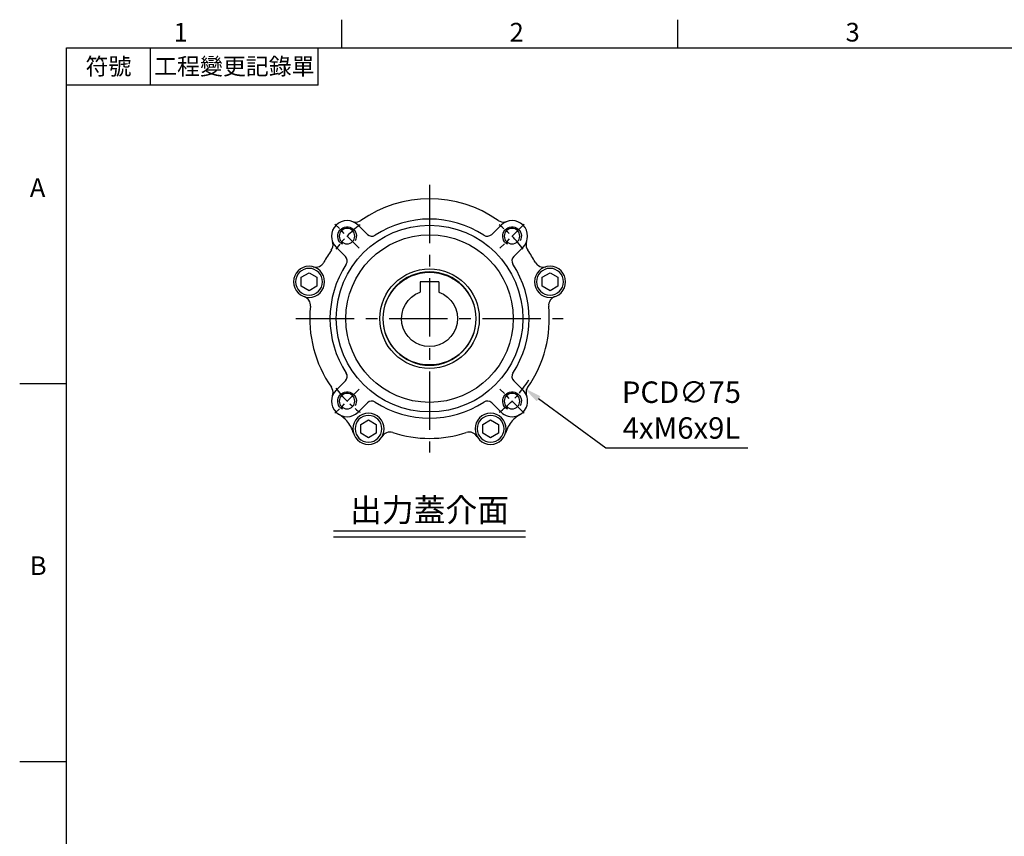
# Model space of a CAD drawing. Units: millimetres. Extents: x -21 to 920, y -12 to 588.
# Drawn here: x -15 to 302, y 323 to 585 of the extents above; entities that cross this region are included whole.
import ezdxf
from ezdxf.enums import TextEntityAlignment as Align

# ---------------------------------------------------------------- set-up
doc = ezdxf.new("R2010")
doc.units = ezdxf.units.MM
doc.header["$LTSCALE"] = 15
doc.linetypes.add('CENTER', pattern=[2, 1.25, -0.25, 0.25, -0.25])
for name, color, linetype in [('CEN', 2, 'CENTER'), ('DIM', 3, 'Continuous'), ('MAIN', 7, 'Continuous'), ('THIN', 1, 'Continuous'), ('TXT', 4, 'Continuous')]:
    doc.layers.add(name, color=color, linetype=linetype)
doc.styles.add('ATTDEF', font='mingliu.ttc')
doc.styles.get("Standard").update_dxf_attribs({"font": 'simplex.shx'})
doc.dimstyles.new('C', dxfattribs={"dimscale": 3, "dimtxt": 2.3, "dimasz": 2, "dimexe": 1, "dimexo": 1, "dimgap": 1, "dimtad": 1, "dimtoh": 1, "dimdec": 4, "dimdsep": 46, "dimtxsty": 'Standard', "dimcen": 0, "dimclrd": 256, "dimclre": 256, "dimclrt": 256, "dimadec": 0, "dimazin": 0, "dimtfac": 0.6, "dimtdec": 4, "dimtofl": 0, "dimtmove": 0, "dimatfit": 3, "dimfxl": 0, "dimtolj": 1, "dimarcsym": 0})

# ---------------------------------------------------------------- blocks, each defined once
blk = doc.blocks.new('GJA420')
at = {"color": 0}
for p, q in [((29.5, 195), (29.5, 192)), ((65.5, 195), (65.5, 192)), ((0, 192), (275, 192)), ((0, 0), (0, 192)), ((9, 188), (9, 192)), ((27, 188), (27, 192)), ((27, 188), (0, 188)), ((0, 156), (-5, 156)), ((0, 115.5), (-5, 115.5))]:
    blk.add_line(p, q, dxfattribs=at)
for s, p in [('1', (11.5, 192.66)), ('2', (47.5, 192.66)), ('3', (83.5, 192.66)), ('A', (-3.91, 176)), ('B', (-3.91, 135.5))]:
    blk.add_text(s, height=2, dxfattribs=at).set_placement(p)
at = {"color": 0, "char_height": 1.8, "attachment_point": 5}
for s, insert, width in [('{\\f標楷體|b0|i0|c136|p65;符號}', (4.51, 190), 6), ('{\\fDFKai-SB|b0|i0|c136|p65;工程變更記錄單}', (18, 190), 17.9481)]:
    blk.add_mtext(s, dxfattribs=dict(at, insert=insert, width=width))
at = {"color": 4, "style": 'ATTDEF'}
blk.add_attdef('料號', text='', height=2.5, dxfattribs=at).set_placement((120.5, 3), align=Align.MIDDLE_LEFT)
for tag, p in [('比例', (200.5, 3)), ('版本', (236.5, 3))]:
    blk.add_attdef(tag, text='', height=2.5, dxfattribs=at).set_placement(p, align=Align.MIDDLE_CENTER)
blk = doc.blocks.new('M06')
at = {"layer": 'MAIN'}
blk.add_circle((0, 0), 2.5, dxfattribs=at)
at = {"layer": 'THIN'}
blk.add_arc((0, 0), 3, 300.0894, 210, dxfattribs=at)
blk = doc.blocks.new('BM06')
at = {"layer": 'MAIN'}
blk.add_lwpolyline([(-2.5, -1.44), (0, -2.89), (2.5, -1.44), (2.5, 1.44), (0, 2.89), (-2.5, 1.44)], close=True, dxfattribs=at)
for radius in [5, 4.31]:
    blk.add_circle((0, 0), radius, dxfattribs=at)
blk = doc.blocks.new('A$C087042e2')
at = {"layer": 'CEN', "ltscale": 0.3}
for p, q in [((-22.63, 22.63), (-30.41, 30.41)), ((30.41, 30.41), (22.63, 22.63)), ((-22.63, -22.63), (-30.41, -30.41)), ((30.41, -30.41), (22.63, -22.63))]:
    blk.add_line(p, q, dxfattribs=at)
for start, end in [(126.5891, 143.4109), (36.5891, 53.4109), (216.5891, 233.4109), (306.5891, 323.4109)]:
    blk.add_arc((0, 0), 37.5, start, end, dxfattribs=at)
at = {"layer": 'MAIN'}
for p, q in [((-19.99, 27.06), (-22.98, 30.05)), ((22.98, 30.05), (19.99, 27.06)), ((-30.05, 22.98), (-27.06, 19.99)), ((27.06, 19.99), (30.05, 22.98)), ((-27.06, -19.99), (-30.05, -22.98)), ((30.05, -22.98), (27.06, -19.99)), ((-22.98, -30.05), (-19.99, -27.06)), ((19.99, -27.06), (22.98, -30.05))]:
    blk.add_line(p, q, dxfattribs=at)
for radius in [30, 26.93, 16, 14.9]:
    blk.add_circle((0, 0), radius, dxfattribs=at)
for centre, radius, start, end in [((0, 0), 38.5, 55.0754, 124.9246), ((0, 0), 32, 56.8812, 123.1188), ((-26.52, 26.52), 5, 45, 225), ((-23.76, 34.03), 3, 249.835, 293.8828), ((-23.76, 34.03), 3, 293.8832, 304.9246), ((23.76, 34.03), 3, 235.0754, 246.1168), ((23.76, 34.03), 3, 246.1172, 290.165), ((26.52, 26.52), 5, 315, 135), ((-18.58, 28.48), 2, 225, 303.1188), ((18.58, 28.48), 2, 236.8812, 315), ((-34.03, 23.76), 3, 325.0754, 336.1168), ((-34.03, 23.76), 3, 336.1182, 20.1639), ((34.03, 23.76), 3, 159.8361, 203.8818), ((34.03, 23.76), 3, 203.8832, 214.9246), ((0, 0), 38.5, 145.0754, 151.8898), ((-28.48, 18.58), 2, 326.8812, 45), ((28.48, 18.58), 2, 135, 213.1188), ((0, 0), 38.5, 28.1102, 34.9246), ((-36.6, 19.55), 3, 254.5918, 331.8898), ((0, 0), 32, 146.8812, 213.1188), ((0, 0), 32, 326.8812, 33.1188), ((36.6, 19.55), 3, 208.1102, 285.4082), ((-41.28, 4.26), 3, 354.1102, 71.4082), ((41.28, 4.26), 3, 108.5918, 185.8898), ((0, 0), 38.5, 174.1102, 214.9246), ((0, 0), 38.5, 325.0754, 5.8898), ((-28.48, -18.58), 2, 315, 33.1188), ((28.48, -18.58), 2, 146.8812, 225), ((-34.03, -23.76), 3, 23.8832, 34.9246), ((34.03, -23.76), 3, 145.0754, 156.1168), ((-26.52, -26.52), 5, 135, 315), ((-34.03, -23.76), 3, 339.8394, 23.8784), ((26.52, -26.52), 5, 225, 45), ((34.03, -23.76), 3, 156.1214, 200.1607), ((-18.58, -28.48), 2, 56.8812, 135), ((0, 0), 32, 236.8812, 303.1188), ((18.58, -28.48), 2, 45, 123.1188), ((-34.08, -39.48), 10.01, 41.5399, 59.7224), ((34.08, -39.48), 10.01, 120.2799, 138.4578), ((-34.08, -39.47), 10, 15.6608, 41.5338), ((34.08, -39.47), 10, 138.4662, 164.3392), ((-12.75, -39.49), 3, 72.1102, 149.4082), ((0, 0), 38.5, 252.1102, 287.8898), ((12.75, -39.49), 3, 30.5918, 107.8898)]:
    blk.add_arc(centre, radius, start, end, dxfattribs=at)
at = {"layer": 'MAIN', "xscale": -1}
for name, p in [('M06', (-26.52, 26.52)), ('M06', (26.52, 26.52)), ('BM06', (-38.73, 11.84)), ('BM06', (38.73, 11.84)), ('M06', (-26.52, -26.52)), ('M06', (26.52, -26.52)), ('BM06', (-19.63, -35.42)), ('BM06', (19.63, -35.42))]:
    blk.add_blockref(name, p, dxfattribs=at)
blk = doc.blocks.new('A$C7225e0fa')
at = {"layer": 'MAIN'}
for p, q in [((-3, 11.8), (3, 11.8)), ((-3, 11.8), (-3, 8.49)), ((3, 11.8), (3, 8.49))]:
    blk.add_line(p, q, dxfattribs=at)
blk.add_circle((0, 0), 15, dxfattribs=at)
blk.add_arc((0, 0), 9, 109.4712, 70.5288, dxfattribs=at)
blk = doc.blocks.new('*D41')
at = {"layer": 'Defpoints', "color": 0}
for p in [(86.53, 511.12), (146.97, 466.71)]:
    blk.add_point(p, dxfattribs=at)
at = {"layer": 'DIM', "lineweight": -2}
for p, q in [((173.38, 447.31), (151.81, 463.16)), ((219.09, 447.31), (173.38, 447.31))]:
    blk.add_line(p, q, dxfattribs=at)
blk.add_arc((116.75, 488.91), 37.5, 323.4109, 328.28, dxfattribs=at)
at = {"layer": 'DIM'}
blk.add_solid([(152.4, 463.96), (151.22, 462.35), (146.97, 466.71)], dxfattribs=at)
at = {"layer": 'DIM', "insert": (197.73, 459.51), "char_height": 6.9, "attachment_point": 5}
blk.add_mtext('\\A1;PCD∅75\\P4xM6x9L', dxfattribs=at)

msp = doc.modelspace()

# ---------------------------------------------------------------- linework, layer by layer
at = {"layer": 'CEN'}
for p, q in [((116.75248, 531.91272), (116.75248, 445.91272)), ((73.75248, 488.91272), (159.75248, 488.91272))]:
    msp.add_line(p, q, dxfattribs=at)
at = {"layer": 'DIM'}
for p, q in [((147.62101, 420.61314), (85.88396, 420.61314)), ((147.62101, 418.61314), (85.88396, 418.61314))]:
    msp.add_line(p, q, dxfattribs=at)

# ---------------------------------------------------------------- block references
at = {"layer": 'DIM', "xscale": 3, "yscale": 3, "zscale": 3}
msp.add_blockref('GJA420', (0, 0), dxfattribs=at)
at = {"layer": 'MAIN'}
msp.add_blockref('A$C087042e2', (116.75248, 488.91272), dxfattribs=at)
at = {"layer": 'MAIN', "xscale": -1}
msp.add_blockref('A$C7225e0fa', (116.75248, 488.91272), dxfattribs=at)

# ---------------------------------------------------------------- texts
at = {"layer": 'TXT', "insert": (116.75248, 423.61958), "char_height": 7.5, "width": 158.3986209, "attachment_point": 8}
msp.add_mtext('{\\fPMingLiU|b0|i0|c136|p18;\\C4;出力蓋介面}', dxfattribs=at)

# ---------------------------------------------------------------- dimensions: what is measured, and where the dimension line sits
at = {"layer": 'DIM'}
dim = msp.add_diameter_dim_2p(p1=(86.53158, 511.11513), p2=(146.97339, 466.7103), text='PCD<>\\P4xM6x9L', dimstyle='C', dxfattribs=at)
dim.commit()
dim.dimension.update_dxf_attribs({"geometry": '*D41', "text_midpoint": (197.73448, 447.31209), "dimtype": 163})

doc.saveas('drawing.dxf')
